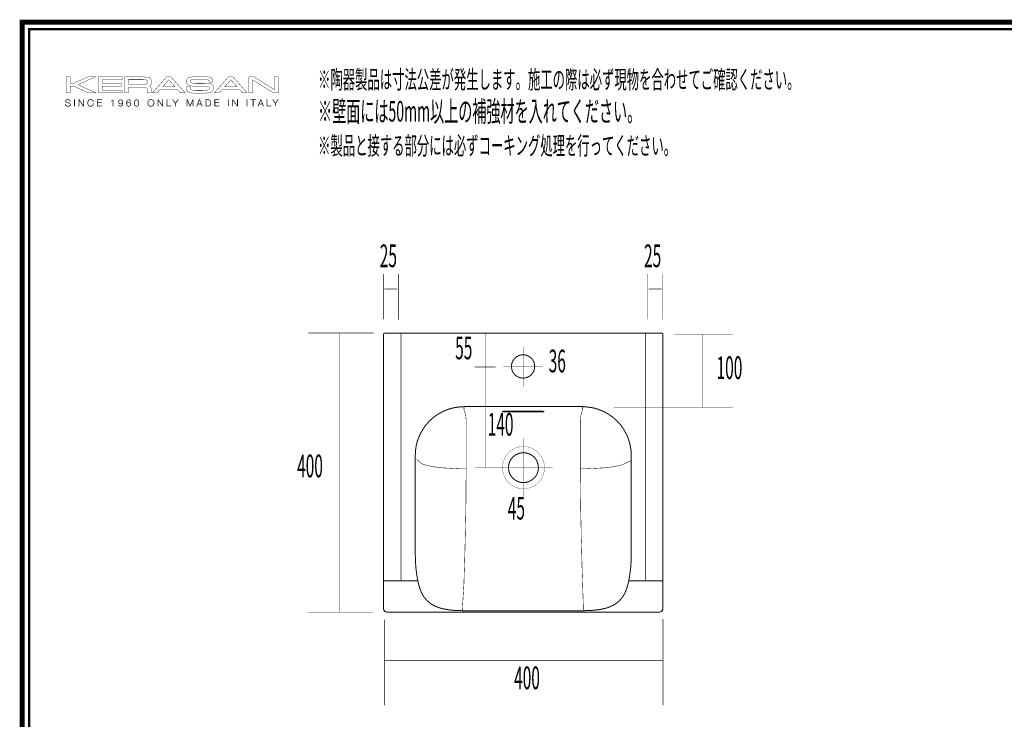
# Model space of a CAD drawing. Extents: x -31 to 553, y 33 to 231.
# Drawn here: x -31 to 111, y 130 to 231 of the extents above; entities that cross this region are included whole.
import ezdxf

# ---------------------------------------------------------------- set-up
doc = ezdxf.new("R2010")
doc.units = 0
doc.linetypes.add('AIGENLINE001', pattern=[0.5644, 0.2822, -0.2822])
doc.linetypes.add('AIGENLINE004', pattern=[0.4622, 0.2311, -0.2311])
doc.layers.add('LAYER_8', color=7, linetype='CONTINUOUS')
doc.styles.get("Standard").update_dxf_attribs({"font": 'TXT', "bigfont": 'BIGFONT'})

# ---------------------------------------------------------------- blocks, each defined once
blk = doc.blocks.new('AIGNBL08010002')
at = {"layer": 'LAYER_8', "const_width": 0.7056}
blk.add_lwpolyline([(251.6749, 230.337), (251.6749, 33.3285), (-30.3177, 33.3285), (-30.3177, 230.337)], close=True, dxfattribs=at)
blk = doc.blocks.new('AIGNBL08050007')
at = {"layer": 'LAYER_8', "const_width": 0.05}
blk.add_lwpolyline([(-23.4559, 218.9422, 0.11849526), (-23.4825, 219.0505, 0.11101388), (-23.5469, 219.1279, 0.09036537), (-23.6437, 219.1746), (-23.7663, 219.1901), (-23.8538, 219.1806), (-23.9403, 219.1475, 0.11511631), (-24.0061, 219.0838, 0.13463669), (-24.032, 218.9842, 0.17813788), (-24.0034, 218.8893, 0.1106238), (-23.9289, 218.8304), (-23.8232, 218.7944), (-23.7026, 218.7687), (-23.5813, 218.7396), (-23.4756, 218.6935, -0.11628106), (-23.4005, 218.6184, -0.1296045), (-23.3719, 218.5004, -0.15118094), (-23.4046, 218.3731, -0.10889113), (-23.4866, 218.289, -0.08483994), (-23.5961, 218.2423), (-23.7122, 218.228), (-23.8721, 218.2463, -0.10430501), (-24.002, 218.3061, -0.12120657), (-24.0895, 218.4123, -0.11083659), (-24.1201, 218.5708), (-24.0605, 218.5708, 0.13567891), (-24.0382, 218.4361, 0.12708967), (-23.9627, 218.346, 0.09527171), (-23.849, 218.2952), (-23.7122, 218.2795), (-23.6192, 218.2904), (-23.5286, 218.3271, 0.10609844), (-23.4594, 218.3948, 0.13849637), (-23.4318, 218.5004, 0.17389049), (-23.4601, 218.6001, 0.11272862), (-23.5352, 218.6623), (-23.6409, 218.7003), (-23.7622, 218.7267), (-23.8828, 218.7551), (-23.9885, 218.7992, -0.11570773), (-24.063, 218.8711, -0.13496397), (-24.0916, 218.9842, -0.14387729), (-24.0623, 219.1027, -0.11762649), (-23.9865, 219.1827, -0.08257465), (-23.8814, 219.2274), (-23.7663, 219.2416), (-23.6247, 219.2247, -0.10038412), (-23.5097, 219.1718, -0.11608906), (-23.4304, 219.079, -0.10127329), (-23.3963, 218.9422)], format="xyb", close=True, dxfattribs=at)
blk = doc.blocks.new('AIGNBL08050008')
at = {"layer": 'LAYER_8', "const_width": 0.05}
blk.add_lwpolyline([(-22.8382, 219.2187), (-22.7786, 219.2187), (-22.7786, 218.2511), (-22.8382, 218.2511)], close=True, dxfattribs=at)
blk = doc.blocks.new('AIGNBL08050009')
at = {"layer": 'LAYER_8', "const_width": 0.05}
blk.add_lwpolyline([(-22.2123, 219.2187), (-22.1378, 219.2187), (-21.5267, 218.331), (-21.5239, 218.331), (-21.5239, 219.2187), (-21.4643, 219.2187), (-21.4643, 218.2511), (-21.5349, 218.2511), (-22.1499, 219.1455), (-22.1527, 219.1455), (-22.1527, 218.2511), (-22.2123, 218.2511)], close=True, dxfattribs=at)
blk = doc.blocks.new('AIGNBL0805000A')
at = {"layer": 'LAYER_8', "const_width": 0.05}
blk.add_lwpolyline([(-20.1442, 218.93, 0.10192974), (-20.1834, 219.039), (-20.2582, 219.121), (-20.3578, 219.1725), (-20.4735, 219.1901, 0.1196739), (-20.643, 219.1535, 0.10568567), (-20.7691, 219.0554, 0.09087462), (-20.8477, 218.911, 0.07674956), (-20.8745, 218.7348, 0.08092564), (-20.8477, 218.5588, 0.09657945), (-20.7691, 218.4144, 0.10469148), (-20.643, 218.3162, 0.11230013), (-20.4735, 218.2795, 0.11243303), (-20.3416, 218.3086, 0.09359069), (-20.2337, 218.386, 0.08764366), (-20.16, 218.4971, 0.09022015), (-20.128, 218.6278), (-20.0684, 218.6278, -0.09009386), (-20.1111, 218.468, -0.08907066), (-20.1993, 218.3412, -0.09661207), (-20.3233, 218.2578, -0.09937445), (-20.4735, 218.228, -0.11062769), (-20.6682, 218.2673, -0.10926277), (-20.8129, 218.3751, -0.09570339), (-20.9031, 218.5364, -0.07929705), (-20.9341, 218.7348, -0.0827614), (-20.9031, 218.9334, -0.09890754), (-20.8129, 219.0946, -0.10740242), (-20.6682, 219.2023, -0.10524542), (-20.4735, 219.2416, -0.09544591), (-20.3257, 219.2193), (-20.221, 219.1637), (-20.1511, 219.0912), (-20.1097, 219.0173), (-20.0901, 218.9577), (-20.0846, 218.93)], format="xyb", close=True, dxfattribs=at)
blk = doc.blocks.new('AIGNBL0805000B')
at = {"layer": 'LAYER_8', "const_width": 0.05}
blk.add_lwpolyline([(-18.8912, 218.3026), (-18.8912, 218.2511), (-19.5482, 218.2511), (-19.5482, 219.2187), (-18.8977, 219.2187), (-18.8977, 219.1672), (-19.4886, 219.1672), (-19.4886, 218.7796), (-18.9332, 218.7796), (-18.9332, 218.7281), (-19.4886, 218.7281), (-19.4886, 218.3026)], close=True, dxfattribs=at)
blk = doc.blocks.new('AIGNBL0805000C')
at = {"layer": 'LAYER_8', "const_width": 0.05}
blk.add_lwpolyline([(-17.2582, 218.2511), (-17.3099, 218.2511), (-17.3099, 219.0859, -0.09792057), (-17.4249, 219.0032, -0.08350683), (-17.5603, 218.9665), (-17.5603, 219.0113, 0.11262151), (-17.4125, 219.0688, 0.11041686), (-17.3044, 219.1861), (-17.2582, 219.1861)], format="xyb", close=True, dxfattribs=at)
blk = doc.blocks.new('AIGNBL0805000D')
at = {"layer": 'LAYER_8', "const_width": 0.05}
for points in [[(-16.4317, 218.4814), (-16.4042, 218.3994), (-16.3539, 218.3359), (-16.2836, 218.2945), (-16.1975, 218.2795, 0.12618691), (-16.0869, 218.3033), (-16.0076, 218.3657), (-15.9549, 218.4544), (-15.9236, 218.5574), (-15.9088, 218.6618), (-15.9046, 218.7551), (-15.9074, 218.7579), (-15.946, 218.6847), (-16.0035, 218.6244), (-16.0814, 218.583), (-16.1799, 218.5682, -0.100523), (-16.3084, 218.5918, -0.10541582), (-16.408, 218.6583, -0.09851375), (-16.4724, 218.7593, -0.09077813), (-16.4955, 218.8879, -0.10185039), (-16.4717, 219.0147, -0.10158847), (-16.4059, 219.1143, -0.0993326), (-16.3063, 219.1794, -0.09105425), (-16.1799, 219.2023), (-16.1058, 219.1956), (-16.0314, 219.1718), (-15.9628, 219.1237), (-15.906, 219.0445), (-15.8674, 218.9272), (-15.8533, 218.7646), (-15.8585, 218.6461), (-15.8784, 218.5255), (-15.917, 218.4137), (-15.9797, 218.3209, -0.09740678), (-16.0721, 218.2578, -0.0937489), (-16.1975, 218.2349, -0.17851587), (-16.3925, 218.2985, -0.19795579), (-16.4834, 218.4814)], [(-16.0734, 218.6345), (-15.9901, 218.6935, 0.09344844), (-15.9353, 218.781, 0.09086719), (-15.9157, 218.8879, 0.10208934), (-15.936, 218.993), (-15.9914, 219.079), (-16.0748, 219.1367, 0.0992374), (-16.1799, 219.1577, 0.10916064), (-16.2846, 219.136), (-16.368, 219.0778), (-16.4238, 218.9923, 0.09618355), (-16.4441, 218.8879, 0.09532109), (-16.4238, 218.7823), (-16.368, 218.6948), (-16.2846, 218.6352, 0.10620222), (-16.1799, 218.6128, 0.11011698)]]:
    blk.add_lwpolyline(points, format="xyb", close=True, dxfattribs=at)
blk = doc.blocks.new('AIGNBL0805000E')
at = {"layer": 'LAYER_8', "const_width": 0.05}
for points in [[(-14.7729, 218.9558), (-14.8015, 219.0376), (-14.8522, 219.1014), (-14.9221, 219.1427), (-15.0075, 219.1577, 0.18661162), (-15.1619, 219.1076, 0.11756105), (-15.2507, 218.9835, 0.0669096), (-15.2907, 218.8249), (-15.3, 218.6712), (-15.2973, 218.6685), (-15.2542, 218.7505), (-15.1891, 218.8142), (-15.1092, 218.8549), (-15.0182, 218.869, -0.10338504), (-14.8914, 218.8447, -0.10190143), (-14.7926, 218.7775, -0.09773863), (-14.7285, 218.6766, -0.09130759), (-14.7054, 218.5493, -0.10206839), (-14.7292, 218.4239, -0.10091758), (-14.7939, 218.3243, -0.09736778), (-14.8928, 218.2585, -0.09419973), (-15.0182, 218.2349, -0.13913195), (-15.1801, 218.2714, -0.12679571), (-15.2824, 218.3682, -0.08666411), (-15.3362, 218.5079), (-15.3517, 218.6724), (-15.3462, 218.7911), (-15.3265, 218.9117), (-15.288, 219.0235), (-15.2249, 219.1163, -0.09519729), (-15.1329, 219.1794, -0.0937489), (-15.0075, 219.2023, -0.17784504), (-14.8122, 219.1387, -0.19799821), (-14.7216, 218.9558)], [(-14.9138, 218.3012), (-14.8311, 218.3595), (-14.7764, 218.4449, 0.09344236), (-14.7567, 218.5493), (-14.7764, 218.6535), (-14.8304, 218.7417), (-14.9131, 218.802, 0.10574483), (-15.0182, 218.8244, 0.10886328), (-15.1247, 218.8027), (-15.208, 218.7436, 0.0937084), (-15.2628, 218.6562, 0.09086719), (-15.2824, 218.5493, 0.10639049), (-15.2614, 218.4414), (-15.2053, 218.3562, 0.09602485), (-15.1219, 218.2999, 0.09747358), (-15.0182, 218.2795, 0.11057585)]]:
    blk.add_lwpolyline(points, format="xyb", close=True, dxfattribs=at)
blk = doc.blocks.new('AIGNBL0805000F')
at = {"layer": 'LAYER_8', "const_width": 0.05}
for points in [[(-14.0494, 218.2788, -0.11964733), (-14.1531, 218.3927, -0.08151842), (-14.2069, 218.5486), (-14.2217, 218.7186), (-14.2069, 218.8886, -0.08715221), (-14.1531, 219.0445, -0.11948357), (-14.0494, 219.1584, -0.14611558), (-13.883, 219.2023, -0.15672993), (-13.7163, 219.1584, -0.11772455), (-13.6126, 219.0445, -0.08273614), (-13.5592, 218.8886), (-13.544, 218.7186), (-13.5592, 218.5486, -0.08756765), (-13.6126, 218.3927, -0.11851381), (-13.7163, 218.2788, -0.14569956), (-13.883, 218.2349, -0.156135)], [(-13.7394, 218.3216, 0.11688973), (-13.6519, 218.4287, 0.07101932), (-13.6078, 218.5708), (-13.5957, 218.7186), (-13.6078, 218.8662, 0.079513), (-13.6519, 219.0085, 0.11969377), (-13.7394, 219.1157, 0.15991186), (-13.883, 219.1577, 0.1714106), (-14.0264, 219.1157, 0.11861191), (-14.1139, 219.0085, 0.0710709), (-14.158, 218.8662), (-14.17, 218.7186), (-14.158, 218.5708, 0.07840151), (-14.1139, 218.4287, 0.12067899), (-14.0264, 218.3216, 0.16048225), (-13.883, 218.2795, 0.17312468)]]:
    blk.add_lwpolyline(points, format="xyb", close=True, dxfattribs=at)
blk = doc.blocks.new('AIGNBL08050010')
at = {"layer": 'LAYER_8', "const_width": 0.05}
for points in [[(-11.4074, 218.5364, -0.09966118), (-11.4973, 218.3751, -0.10656182), (-11.6417, 218.2673, -0.10583929), (-11.8356, 218.228, -0.11137779), (-12.0299, 218.2673, -0.11016764), (-12.175, 218.3751, -0.09410443), (-12.2652, 218.5364, -0.07929705), (-12.2962, 218.7348, -0.0827614), (-12.2652, 218.9334, -0.09853238), (-12.175, 219.0946, -0.10845739), (-12.0299, 219.2023, -0.10564223), (-11.8356, 219.2416, -0.11141925), (-11.6417, 219.2023, -0.10820404), (-11.4973, 219.0946, -0.09559997), (-11.4074, 218.9334, -0.07964714), (-11.376, 218.7348, -0.08249004)], [(-12.2094, 218.5588, 0.09905061), (-12.1309, 218.4144, 0.10618841), (-12.0048, 218.3162, 0.1123079), (-11.8356, 218.2795, 0.11963395), (-11.6668, 218.3162, 0.10509264), (-11.5414, 218.4144, 0.09185173), (-11.4629, 218.5588, 0.07771414), (-11.4356, 218.7348, 0.07992867), (-11.4629, 218.911, 0.09590231), (-11.5414, 219.0554, 0.10295002), (-11.6668, 219.1535, 0.11311595), (-11.8356, 219.1901, 0.1195244), (-12.0048, 219.1535, 0.10766248), (-12.1309, 219.0554, 0.0938841), (-12.2094, 218.911, 0.07811717), (-12.2366, 218.7348, 0.08296244)]]:
    blk.add_lwpolyline(points, format="xyb", close=True, dxfattribs=at)
blk = doc.blocks.new('AIGNBL08050011')
at = {"layer": 'LAYER_8', "const_width": 0.05}
blk.add_lwpolyline([(-10.8531, 219.2187), (-10.7787, 219.2187), (-10.1675, 218.331), (-10.1648, 218.331), (-10.1648, 219.2187), (-10.1052, 219.2187), (-10.1052, 218.2511), (-10.1758, 218.2511), (-10.7907, 219.1455), (-10.7935, 219.1455), (-10.7935, 218.2511), (-10.8531, 218.2511)], close=True, dxfattribs=at)
blk = doc.blocks.new('AIGNBL08050012')
at = {"layer": 'LAYER_8', "const_width": 0.05}
blk.add_lwpolyline([(-9.5384, 219.2187), (-9.4788, 219.2187), (-9.4788, 218.3026), (-8.93, 218.3026), (-8.93, 218.2511), (-9.5384, 218.2511)], close=True, dxfattribs=at)
blk = doc.blocks.new('AIGNBL08050013')
at = {"layer": 'LAYER_8', "const_width": 0.05}
blk.add_lwpolyline([(-7.9613, 219.2187), (-7.8951, 219.2187), (-8.2841, 218.6562), (-8.2841, 218.2511), (-8.3437, 218.2511), (-8.3437, 218.6562), (-8.7299, 219.2187), (-8.662, 219.2187), (-8.3123, 218.7064)], close=True, dxfattribs=at)
blk = doc.blocks.new('AIGNBL08050014')
at = {"layer": 'LAYER_8', "const_width": 0.05}
blk.add_lwpolyline([(-6.67, 219.2187), (-6.5846, 219.2187), (-6.2067, 218.3174), (-6.2039, 218.3174), (-5.8301, 219.2187), (-5.7447, 219.2187), (-5.7447, 218.2511), (-5.8043, 218.2511), (-5.8043, 219.1455), (-5.8071, 219.1455), (-6.1757, 218.2511), (-6.2353, 218.2511), (-6.6077, 219.1455), (-6.6104, 219.1455), (-6.6104, 218.2511), (-6.67, 218.2511)], close=True, dxfattribs=at)
blk = doc.blocks.new('AIGNBL08050015')
at = {"layer": 'LAYER_8', "const_width": 0.05}
for points in [[(-4.8259, 219.2187), (-4.4435, 218.2511), (-4.5072, 218.2511), (-4.6292, 218.5613), (-5.0925, 218.5613), (-5.2159, 218.2511), (-5.2796, 218.2511), (-4.8907, 219.2187)], [(-4.6481, 218.6128), (-4.8555, 219.1603), (-4.8583, 219.1603), (-5.0736, 218.6128)]]:
    blk.add_lwpolyline(points, close=True, dxfattribs=at)
blk = doc.blocks.new('AIGNBL08050016')
at = {"layer": 'LAYER_8', "const_width": 0.05}
for points in [[(-3.9791, 219.2187), (-3.6621, 219.2187, -0.11662391), (-3.4458, 219.178, -0.12336382), (-3.3083, 219.0695, -0.10140449), (-3.236, 218.9151, -0.05859222), (-3.215, 218.7362, -0.07699312), (-3.2415, 218.5445, -0.10801155), (-3.3235, 218.3906, -0.11091394), (-3.4637, 218.2883, -0.09982771), (-3.6649, 218.2511), (-3.9791, 218.2511)], [(-3.9195, 218.3026), (-3.6594, 218.3026, 0.07380799), (-3.5233, 218.3236, 0.10907798), (-3.3993, 218.3941, 0.10910745), (-3.309, 218.5269, 0.09266093), (-3.2746, 218.7362), (-3.2942, 218.9057), (-3.3455, 219.0242), (-3.4189, 219.1), (-3.5044, 219.1427), (-3.5922, 219.1623), (-3.6714, 219.1672), (-3.9195, 219.1672)]]:
    blk.add_lwpolyline(points, format="xyb", close=True, dxfattribs=at)
blk = doc.blocks.new('AIGNBL08050017')
at = {"layer": 'LAYER_8', "const_width": 0.05}
blk.add_lwpolyline([(-2.0226, 218.3026), (-2.0226, 218.2511), (-2.6796, 218.2511), (-2.6796, 219.2187), (-2.0292, 219.2187), (-2.0292, 219.1672), (-2.62, 219.1672), (-2.62, 218.7796), (-2.0646, 218.7796), (-2.0646, 218.7281), (-2.62, 218.7281), (-2.62, 218.3026)], close=True, dxfattribs=at)
blk = doc.blocks.new('AIGNBL08050018')
at = {"layer": 'LAYER_8', "const_width": 0.05}
blk.add_lwpolyline([(-0.7528, 219.2187), (-0.6932, 219.2187), (-0.6932, 218.2511), (-0.7528, 218.2511)], close=True, dxfattribs=at)
blk = doc.blocks.new('AIGNBL08050019')
at = {"layer": 'LAYER_8', "const_width": 0.05}
blk.add_lwpolyline([(-0.1268, 219.2187), (-0.0524, 219.2187), (0.5588, 218.331), (0.5616, 218.331), (0.5616, 219.2187), (0.6212, 219.2187), (0.6212, 218.2511), (0.5505, 218.2511), (-0.0644, 219.1455), (-0.0672, 219.1455), (-0.0672, 218.2511), (-0.1268, 218.2511)], close=True, dxfattribs=at)
blk = doc.blocks.new('AIGNBL0805001A')
at = {"layer": 'LAYER_8', "const_width": 0.05}
blk.add_lwpolyline([(1.9599, 219.2187), (2.0195, 219.2187), (2.0195, 218.2511), (1.9599, 218.2511)], close=True, dxfattribs=at)
blk = doc.blocks.new('AIGNBL0805001B')
at = {"layer": 'LAYER_8', "const_width": 0.05}
blk.add_lwpolyline([(2.4818, 219.1672), (2.4818, 219.2187), (3.2229, 219.2187), (3.2229, 219.1672), (2.8815, 219.1672), (2.8815, 218.2511), (2.8219, 218.2511), (2.8219, 219.1672)], close=True, dxfattribs=at)
blk = doc.blocks.new('AIGNBL0805001C')
at = {"layer": 'LAYER_8', "const_width": 0.05}
for points in [[(3.9694, 219.2187), (4.3518, 218.2511), (4.2881, 218.2511), (4.1662, 218.5613), (3.7028, 218.5613), (3.5795, 218.2511), (3.5157, 218.2511), (3.9047, 219.2187)], [(4.1472, 218.6128), (3.9398, 219.1603), (3.9371, 219.1603), (3.7217, 218.6128)]]:
    blk.add_lwpolyline(points, close=True, dxfattribs=at)
blk = doc.blocks.new('AIGNBL0805001D')
at = {"layer": 'LAYER_8', "const_width": 0.05}
blk.add_lwpolyline([(4.8166, 219.2187), (4.8762, 219.2187), (4.8762, 218.3026), (5.425, 218.3026), (5.425, 218.2511), (4.8166, 218.2511)], close=True, dxfattribs=at)
blk = doc.blocks.new('AIGNBL0805001E')
at = {"layer": 'LAYER_8', "const_width": 0.05}
blk.add_lwpolyline([(6.3938, 219.2187), (6.4599, 219.2187), (6.0709, 218.6562), (6.0709, 218.2511), (6.0113, 218.2511), (6.0113, 218.6562), (5.6252, 219.2187), (5.693, 219.2187), (6.0427, 218.7064)], close=True, dxfattribs=at)
blk = doc.blocks.new('AIGNBL08040006')
at = {"layer": 'LAYER_8'}
for name in ['AIGNBL08050007', 'AIGNBL08050008', 'AIGNBL08050009', 'AIGNBL0805000A', 'AIGNBL0805000B', 'AIGNBL0805000C', 'AIGNBL0805000D', 'AIGNBL0805000E', 'AIGNBL0805000F', 'AIGNBL08050010', 'AIGNBL08050011', 'AIGNBL08050012', 'AIGNBL08050013', 'AIGNBL08050014', 'AIGNBL08050015', 'AIGNBL08050016', 'AIGNBL08050017', 'AIGNBL08050018', 'AIGNBL08050019', 'AIGNBL0805001A', 'AIGNBL0805001B', 'AIGNBL0805001C', 'AIGNBL0805001D', 'AIGNBL0805001E']:
    blk.add_blockref(name, (0, 0), dxfattribs=at)
blk = doc.blocks.new('AIGNBL08030005')
at = {"layer": 'LAYER_8'}
blk.add_blockref('AIGNBL08040006', (0, 0), dxfattribs=at)
blk = doc.blocks.new('AIGNBL08020004')
at = {"layer": 'LAYER_8'}
blk.add_blockref('AIGNBL08030005', (0, 0), dxfattribs=at)
blk = doc.blocks.new('AIGNBL08030020')
at = {"layer": 'LAYER_8', "const_width": 0.05}
blk.add_lwpolyline([(-19.6694, 220.1628), (-20.7801, 220.1628), (-22.9447, 221.1601), (-23.4098, 221.1601), (-23.4098, 220.1628), (-23.9841, 220.1628), (-23.9841, 222.4634), (-23.4098, 222.4634), (-23.4098, 221.5546), (-22.9447, 221.5546), (-20.9021, 222.4634), (-19.822, 222.4634), (-22.3094, 221.3555)], close=True, dxfattribs=at)
blk = doc.blocks.new('AIGNBL08030021')
at = {"layer": 'LAYER_8', "const_width": 0.05}
for points in [[(-11.7977, 220.1683), (-12.3724, 220.1683), (-12.3724, 220.7257, 0.28421919), (-12.4716, 220.94, 0.07882887), (-12.6972, 220.99, 0.02422046), (-13.0962, 221.0068), (-15.0347, 221.0068), (-15.0347, 220.1683), (-15.609, 220.1683), (-15.609, 222.4689), (-13.152, 222.4689, -0.0415306), (-12.3274, 222.4209, -0.06189569), (-12.0692, 222.3539, -0.31323399), (-11.7622, 221.8795), (-11.7622, 221.6221, -0.23935032), (-11.9238, 221.2659, -0.05604074), (-12.0647, 221.1943), (-11.9679, 221.1353, -0.24446271), (-11.7977, 220.7788)], [(-15.0347, 221.4158), (-13.0176, 221.4158, 0.09498331), (-12.4595, 221.4785, 0.20361452), (-12.3763, 221.5738, 0.08006313), (-12.3589, 221.6938), (-12.3589, 221.7958, 0.29053936), (-12.4595, 222.0107, 0.07724857), (-12.7015, 222.0618, 0.02087971), (-13.0176, 222.0741), (-15.0347, 222.0741)]]:
    blk.add_lwpolyline(points, format="xyb", close=True, dxfattribs=at)
blk = doc.blocks.new('AIGNBL08030022')
at = {"layer": 'LAYER_8', "const_width": 0.05}
for points in [[(-6.9002, 220.1683), (-7.5496, 220.1683), (-7.9792, 220.6389), (-10.5234, 220.6389), (-10.9427, 220.1683), (-11.6255, 220.1683), (-9.5736, 222.4689), (-8.9569, 222.4689)], [(-10.1792, 221.0268), (-8.3258, 221.0268), (-9.2597, 222.0545)]]:
    blk.add_lwpolyline(points, close=True, dxfattribs=at)
blk = doc.blocks.new('AIGNBL08030023')
at = {"layer": 'LAYER_8', "const_width": 0.05}
for points in [[(1.9951, 220.1683), (1.3453, 220.1683), (0.9147, 220.6389), (-1.6285, 220.6389), (-2.0478, 220.1683), (-2.7313, 220.1683), (-0.678, 222.4689), (-0.0627, 222.4689)], [(-1.2847, 221.0268), (0.5684, 221.0268), (-0.3655, 222.0545)]]:
    blk.add_lwpolyline(points, close=True, dxfattribs=at)
blk = doc.blocks.new('AIGNBL08040025')
at = {"layer": 'LAYER_8', "const_width": 0.05}
blk.add_lwpolyline([(-4.294, 220.1407), (-5.4229, 220.1407, -0.04577708), (-6.1041, 220.1888, -0.06385458), (-6.4124, 220.2785, -0.20848726), (-6.7174, 220.6031, -0.07728802), (-6.7445, 220.785), (-6.7383, 220.9269), (-6.7338, 220.9648), (-6.7179, 221.0268), (-6.1636, 221.0268), (-6.1764, 220.9345), (-6.1808, 220.8973), (-6.185, 220.8194, 0.34530809), (-6.0313, 220.6148, 0.06156285), (-5.7082, 220.5559, 0.01941642), (-5.291, 220.5411), (-4.4211, 220.5411, 0.07542459), (-3.5681, 220.621, 0.33176557), (-3.4113, 220.8756, 0.2873239), (-3.5119, 221.0819, 0.08149624), (-3.7399, 221.1342, 0.02351982), (-4.0638, 221.1481), (-5.4698, 221.1481, -0.04796288), (-6.1426, 221.1973, -0.06892962), (-6.4403, 221.2893, -0.29907388), (-6.7541, 221.8178, -0.20694768), (-6.5838, 222.2372, -0.08602521), (-6.3979, 222.3559, -0.05994916), (-6.0441, 222.4481, -0.03911441), (-5.2417, 222.4958), (-4.4862, 222.4958, -0.03509215), (-3.6087, 222.4648, -0.09231412), (-3.1919, 222.3511, -0.14704858), (-2.9886, 222.1513, -0.12132725), (-2.9245, 221.8554), (-2.9245, 221.7124), (-3.4854, 221.7124), (-3.4854, 221.8268, 0.30059917), (-3.596, 222.0383, 0.07117231), (-3.8558, 222.0903, 0.02072108), (-4.2289, 222.1044), (-5.3644, 222.1044, 0.08329204), (-6.032, 222.0345, 0.33189133), (-6.1622, 221.8288, 0.32030353), (-6.0344, 221.6187, 0.06878458), (-5.7644, 221.5642, 0.02227241), (-5.3375, 221.5474), (-4.142, 221.5474), (-3.5443, 221.5277, -0.07467941), (-3.207, 221.4561, -0.16188713), (-2.9225, 221.2425, -0.14345323), (-2.8384, 220.8604, -0.19651922), (-3.0054, 220.4116, -0.08527936), (-3.1826, 220.2896, -0.06337808), (-3.5172, 220.1929, -0.04449089)], format="xyb", close=True, dxfattribs=at)
blk = doc.blocks.new('AIGNBL08030024')
at = {"layer": 'LAYER_8'}
blk.add_blockref('AIGNBL08040025', (0, 0), dxfattribs=at)
blk = doc.blocks.new('AIGNBL08030026')
at = {"layer": 'LAYER_8', "const_width": 0.05}
blk.add_lwpolyline([(6.4606, 220.1683), (5.7516, 220.1683), (2.7985, 222.0259), (2.7985, 220.1683), (2.2235, 220.1683), (2.2235, 222.4689), (2.9793, 222.4689), (5.8866, 220.6396), (5.8866, 222.4689), (6.4606, 222.4689)], close=True, dxfattribs=at)
blk = doc.blocks.new('AIGNBL0802001F')
at = {"layer": 'LAYER_8', "const_width": 0.05}
blk.add_lwpolyline([(-15.9684, 222.4689), (-17.6613, 222.4689), (-19.4021, 222.4689), (-19.4021, 220.1683), (-17.6558, 220.1683), (-17.5414, 220.1683), (-15.9684, 220.1683), (-15.9684, 220.5679), (-17.5307, 220.5679), (-18.8423, 220.5679), (-18.8423, 221.1598), (-17.4442, 221.1598), (-17.3371, 221.1598), (-16.0862, 221.1598), (-16.0862, 221.5594), (-17.345, 221.5594), (-17.4522, 221.5594), (-18.8423, 221.5594), (-18.8423, 222.0686), (-17.4229, 222.0686), (-15.9684, 222.0686)], close=True, dxfattribs=at)
at = {"layer": 'LAYER_8'}
for name in ['AIGNBL08030020', 'AIGNBL08030021', 'AIGNBL08030022', 'AIGNBL08030024', 'AIGNBL08030023', 'AIGNBL08030026']:
    blk.add_blockref(name, (0, 0), dxfattribs=at)
blk = doc.blocks.new('AIGNBL08010003')
at = {"layer": 'LAYER_8'}
for name in ['AIGNBL0802001F', 'AIGNBL08020004']:
    blk.add_blockref(name, (0, 0), dxfattribs=at)
blk = doc.blocks.new('AIGNBL0801004B')
at = {"layer": 'LAYER_8', "const_width": 0.0706}
for points in [[(21.6746, 132.2124), (21.6746, 144.5007)], [(61.6746, 132.2124), (61.6746, 144.6065)], [(61.6746, 138.6213), (21.6746, 138.6213)]]:
    blk.add_lwpolyline(points, dxfattribs=at)
blk = doc.blocks.new('AIGNBL08010053')
at = {"layer": 'LAYER_8', "linetype": 'AIGENLINE004', "const_width": 0.0317, "flags": 128}
for points in [[(41.6057, 183.636), (41.6057, 177.9895)], [(38.7823, 180.8131), (44.4295, 180.8131)]]:
    blk.add_lwpolyline(points, dxfattribs=at)
blk = doc.blocks.new('AIGNBL08010054')
at = {"layer": 'LAYER_8', "linetype": 'AIGENLINE001', "const_width": 0.0388, "flags": 128}
for points in [[(41.6564, 170.5732), (41.6564, 162.1551)], [(37.4478, 166.365), (45.8651, 166.365)]]:
    blk.add_lwpolyline(points, dxfattribs=at)
blk = doc.blocks.new('AIGNBL08010055')
at = {"layer": 'LAYER_8', "const_width": 0.0706}
for points in [[(33.4316, 173.1712), (33.4316, 166.1814)], [(49.8175, 173.1712), (49.8175, 166.1814)]]:
    blk.add_lwpolyline(points, dxfattribs=at)
blk = doc.blocks.new('AIGNBL08010056')
at = {"layer": 'LAYER_8', "const_width": 0.1411}
for points in [[(38.6247, 174.4038), (38.6247, 174.4245), (38.7253, 174.4245), (38.8062, 174.4438), (38.8667, 174.4438)], [(38.8667, 174.3832), (38.6447, 174.3832), (38.6247, 174.4038)], [(38.8667, 174.4438), (44.3823, 174.4438)], [(44.3823, 174.3832), (38.8667, 174.3832)], [(44.625, 174.4038), (44.6038, 174.4245), (44.5025, 174.4245), (44.4226, 174.4438), (44.3823, 174.4438)], [(44.3823, 174.3832), (44.5842, 174.3832), (44.625, 174.4038)]]:
    blk.add_lwpolyline(points, dxfattribs=at)
blk = doc.blocks.new('AIGNBL08010057')
at = {"layer": 'LAYER_8', "const_width": 0.0706}
for points in [[(33.1091, 174.6057), (33.1897, 174.3838), (33.291, 174.1213), (33.331, 173.9391), (33.3716, 173.7369), (33.3916, 173.495), (33.4319, 173.1715)], [(50.1401, 174.6057), (50.0388, 174.3838), (49.9782, 174.2019), (49.9174, 173.9391), (49.8772, 173.7369), (49.8373, 173.495), (49.8168, 173.1715)]]:
    blk.add_lwpolyline(points, dxfattribs=at)
blk = doc.blocks.new('AIGNBL08010058')
at = {"layer": 'LAYER_8', "const_width": 0.1411}
for points in [[(21.5734, 146.0996), (21.5734, 150.0997)], [(32.987, 145.7968), (32.4214, 145.8168), (31.8763, 145.8371), (31.3709, 145.8771), (30.8856, 145.9377), (30.4011, 146.0183), (29.937, 146.1199), (29.4931, 146.2405), (29.0689, 146.4028), (28.6649, 146.6043), (28.281, 146.8469), (27.8352, 147.2317), (27.4309, 147.6754), (27.1089, 148.2008), (26.8454, 148.7864), (26.6442, 149.4124), (26.4823, 150.0997)], [(50.261, 145.7968), (50.8057, 145.8168), (51.3724, 145.8371), (51.8571, 145.8771), (52.3624, 145.9377), (52.8472, 146.0183), (53.3116, 146.1199), (53.7561, 146.2405), (54.1603, 146.4028), (54.5846, 146.6043), (54.968, 146.8469), (55.413, 147.2317), (55.8171, 147.6754), (56.139, 148.2008), (56.4026, 148.7864), (56.605, 149.4124), (56.7667, 150.0997)], [(61.6746, 146.0996), (61.6746, 150.0997)], [(50.261, 145.7968), (32.987, 145.7968)]]:
    blk.add_lwpolyline(points, dxfattribs=at)
blk = doc.blocks.new('AIGNBL08010059')
at = {"layer": 'LAYER_8', "const_width": 0.0706}
for points in [[(33.1086, 174.6057), (33.1086, 175.1111)], [(50.1397, 174.6057), (50.1397, 175.1111)]]:
    blk.add_lwpolyline(points, dxfattribs=at)
blk = doc.blocks.new('AIGNBL0801005A')
at = {"layer": 'LAYER_8', "const_width": 0.1411}
for points in [[(22.0788, 150.1001), (21.5739, 150.1001), (21.5739, 185.5149), (21.6342, 185.6162), (21.7151, 185.6569), (21.7747, 185.6772), (22.0788, 185.6772)], [(22.0788, 185.6772), (61.1703, 185.6772)], [(61.6748, 185.475), (61.6555, 185.5149), (61.615, 185.6162), (61.5332, 185.6569), (61.4739, 185.6772), (61.1703, 185.6772)], [(61.6748, 150.1001), (61.6748, 185.475)], [(26.119, 168.0804), (26.1596, 168.8886), (26.2806, 169.6565), (26.5033, 170.4041), (26.8063, 171.131), (27.1897, 171.8179), (27.6345, 172.4646), (28.1593, 173.0506), (28.7455, 173.5756), (29.3708, 174.0204), (30.0579, 174.4038), (30.7852, 174.7066), (31.5536, 174.9289), (32.3214, 175.0505), (33.1096, 175.1111)], [(33.1096, 175.1111), (50.1396, 175.1111)], [(61.1703, 150.1001), (56.7655, 150.1001), (56.9285, 151.0492), (57.0487, 152.019), (57.1104, 152.9891), (57.1293, 153.9789), (57.1293, 168.0804), (57.0899, 168.8886), (56.9488, 169.6565), (56.7454, 170.4041), (56.4436, 171.131), (56.0595, 171.8179), (55.6142, 172.4646), (55.09, 173.0506), (54.5042, 173.5756), (53.8575, 174.0204), (53.1695, 174.4038), (52.4423, 174.7066), (51.695, 174.9289), (50.9276, 175.0505), (50.1396, 175.1111)], [(26.119, 153.9789), (26.119, 168.0804)], [(26.4821, 150.1001), (26.3204, 151.0492), (26.2003, 152.019), (26.1395, 152.9891), (26.119, 153.9789)], [(22.0788, 150.1001), (26.4821, 150.1001)], [(61.1703, 150.1001), (61.6748, 150.1001)]]:
    blk.add_lwpolyline(points, dxfattribs=at)
blk = doc.blocks.new('AIGNBL0801005B')
at = {"layer": 'LAYER_8', "const_width": 0.0706}
for points in [[(26.3066, 167.515), (27.0078, 166.9483), (27.2102, 166.8484), (27.5129, 166.7471), (27.8972, 166.6262), (28.3805, 166.5452), (28.9269, 166.4436), (29.5732, 166.3836), (30.2609, 166.302), (31.0078, 166.2624), (31.7758, 166.2224), (32.6037, 166.1821), (33.4312, 166.1821), (33.4312, 165.3536), (33.4112, 164.545), (33.4112, 162.9492), (33.3714, 159.7573), (33.3313, 158.0196), (33.291, 156.3222), (33.2503, 154.6462), (33.2104, 153.0094), (33.1494, 151.373), (33.1091, 149.7569), (32.8555, 145.7248)], [(57.2058, 167.3958), (56.2203, 166.9483), (56.0391, 166.8484), (55.7358, 166.7471), (55.3511, 166.6262), (54.8675, 166.5452), (54.3016, 166.4436), (53.6754, 166.3836), (52.9885, 166.302), (52.2413, 166.2624), (51.4532, 166.2224), (50.6453, 166.1821), (49.8171, 166.1821)], [(49.8171, 166.1821), (49.8171, 164.545), (49.8371, 163.7571), (49.8371, 162.9492), (49.8772, 159.7573), (49.9177, 158.0196), (49.9382, 156.3222), (49.9987, 154.6462), (50.0784, 151.373), (50.1401, 149.7569), (50.261, 145.7968)]]:
    blk.add_lwpolyline(points, dxfattribs=at)
blk = doc.blocks.new('AIGNBL0801005C')
at = {"layer": 'LAYER_8', "const_width": 0.1411}
for points in [[(38.8667, 174.4445), (38.8667, 174.3838)], [(44.382, 174.4445), (44.382, 174.3838)], [(21.5735, 146.1), (21.5735, 145.9787), (21.5944, 145.9584), (21.5944, 145.9177), (21.6137, 145.9177), (21.6137, 145.8774), (21.6338, 145.8571), (21.6338, 145.8374), (21.6536, 145.8374), (21.6536, 145.8175), (21.6738, 145.7971), (21.6738, 145.7765), (21.6943, 145.7765), (21.6943, 145.7561), (21.7146, 145.7561), (21.7146, 145.7362), (21.7358, 145.7362), (21.7358, 145.7162), (21.7551, 145.7162), (21.7751, 145.6962), (21.7952, 145.6962), (21.7952, 145.6755), (21.8154, 145.6755), (21.8359, 145.6555), (21.8762, 145.6555), (21.8762, 145.6349), (21.9167, 145.6349), (21.9366, 145.6149), (22.0581, 145.6149), (22.0781, 145.5946)], [(22.0781, 145.5946), (61.1703, 145.5946), (61.1703, 145.6149), (61.2917, 145.6149), (61.3117, 145.6349), (61.3522, 145.6349), (61.3522, 145.6555), (61.3926, 145.6555), (61.4128, 145.6755), (61.4328, 145.6755), (61.4328, 145.6962), (61.4534, 145.6962), (61.4736, 145.7162), (61.4936, 145.7162), (61.4936, 145.7362), (61.5137, 145.7362), (61.5137, 145.7561), (61.5342, 145.7561), (61.5342, 145.7765), (61.554, 145.7765), (61.554, 145.7971), (61.5745, 145.8175), (61.5745, 145.8374), (61.595, 145.8374), (61.595, 145.8571), (61.6147, 145.8774), (61.6147, 145.9177), (61.635, 145.9177), (61.635, 145.9384), (61.635, 145.9584), (61.655, 145.9787), (61.655, 146.1), (61.6751, 146.1)]]:
    blk.add_lwpolyline(points, dxfattribs=at)

msp = doc.modelspace()

# ---------------------------------------------------------------- linework, layer by layer
at = {"layer": 'LAYER_8'}
for points, const_width in [([(-29.3178, 229.3369), (-29.3178, 34.3283), (250.6748, 34.3283), (250.6748, 229.3369), (-29.3178, 229.3369)], 0.3528), ([(21.5739, 187.6721), (21.5739, 194.1637)], 0.0706), ([(23.6775, 187.6163), (23.6775, 194.1633)], 0.0706), ([(59.5114, 187.6721), (59.5114, 194.1637)], 0.0706), ([(61.615, 187.6163), (61.615, 194.1633)], 0.0706), ([(21.6759, 192.017), (23.5421, 192.017)], 0.0706), ([(59.6134, 192.017), (61.4796, 192.017)], 0.0706), ([(20.1302, 185.6975), (10.7527, 185.6975)], 0.0706), ([(15.2303, 185.6975), (15.2303, 145.5381)], 0.0706), ([(36.1606, 185.6772), (36.1606, 180.5895)], 0.0706), ([(71.6666, 185.5291), (63.2981, 185.5291)], 0.0706), ([(67.3992, 185.5291), (67.3992, 174.9829)], 0.0706), ([(43.2618, 180.8882), (43.2406, 180.646), (43.2013, 180.4028), (43.1202, 180.1816), (42.9982, 179.979), (42.8572, 179.7975), (42.6964, 179.6152), (42.4934, 179.474), (42.2913, 179.3727), (42.0689, 179.2717), (41.8272, 179.2318), (41.6054, 179.2115), (41.3622, 179.2318), (41.1198, 179.2717), (40.8974, 179.3727), (40.6954, 179.474), (40.4933, 179.6152), (40.3316, 179.7975), (40.1905, 179.979), (40.0692, 180.1816), (39.9883, 180.4028), (39.9485, 180.646), (39.9283, 180.8882), (39.9485, 181.1311), (39.9883, 181.3529), (40.0692, 181.5751), (40.1905, 181.7767), (40.3316, 181.9792), (40.4933, 182.1408), (40.6954, 182.281), (40.8974, 182.4033), (41.1198, 182.4843), (41.3622, 182.5446), (41.8272, 182.5446), (42.0689, 182.4843), (42.2913, 182.4033), (42.4934, 182.281), (42.6964, 182.1408), (42.8572, 181.9792), (42.9982, 181.7767), (43.1202, 181.5751), (43.2013, 181.3529), (43.2406, 181.1311), (43.2618, 180.8882)], 0.1411), ([(34.6608, 180.8131), (37.6608, 180.8131)], 0.0706), ([(36.1606, 166.365), (36.1606, 180.5895)], 0.0706), ([(71.6666, 174.9829), (54.6692, 174.9829)], 0.0706), ([(38.6249, 166.3557), (38.6858, 166.9407), (38.8677, 167.5074), (39.1303, 168.0318), (39.514, 168.4972), (39.9784, 168.8806), (40.484, 169.1642), (41.0497, 169.3251), (41.6553, 169.386), (42.2415, 169.3251), (42.8074, 169.1642), (43.3326, 168.8806), (43.7768, 168.4972), (44.1608, 168.0318), (44.4433, 167.5074), (44.6052, 166.9407), (44.6657, 166.3557), (44.6052, 165.7497), (44.4433, 165.1841), (44.1608, 164.659), (43.7768, 164.1943), (43.3326, 163.8305), (42.8074, 163.5476), (42.2415, 163.3657), (41.6553, 163.3048), (41.0497, 163.3657), (40.484, 163.5476), (39.9784, 163.8305), (39.514, 164.1943), (39.1303, 164.659), (38.8677, 165.1841), (38.6858, 165.7497), (38.6249, 166.3557)], 0.0353), ([(39.4939, 166.3557), (39.5344, 165.9509), (39.6553, 165.5275), (39.6956, 165.4459), (39.7564, 165.3257), (39.8372, 165.1841), (39.9583, 165.0225), (40.1205, 164.8406), (40.2411, 164.7183), (40.3622, 164.6184), (40.5036, 164.5374), (40.8879, 164.3355), (41.2717, 164.2346), (41.6557, 164.1943), (42.0195, 164.2346), (42.4029, 164.3355), (42.7872, 164.5374), (43.1707, 164.8406), (43.3326, 165.0225), (43.4539, 165.1841), (43.5341, 165.3257), (43.5949, 165.4459), (43.6354, 165.5275), (43.6755, 165.6688), (43.7164, 165.8104), (43.7568, 165.9509), (43.7768, 166.0922), (43.797, 166.2141), (43.797, 166.3557), (43.7568, 166.7595), (43.6354, 167.1626), (43.5949, 167.2649), (43.5341, 167.3658), (43.4539, 167.5264), (43.3326, 167.6893), (43.1707, 167.8716), (43.0701, 167.9505), (42.9888, 168.0318), (42.8878, 168.0931), (42.7872, 168.1734), (42.4029, 168.3556), (42.0195, 168.4559), (41.6557, 168.4972), (41.2717, 168.4559), (40.8879, 168.3556), (40.5036, 168.1734), (40.1205, 167.8716), (39.9383, 167.6487), (39.7969, 167.4458), (39.6553, 167.1626), (39.6153, 167.0213), (39.5745, 166.9011), (39.5344, 166.7595), (39.5144, 166.6183), (39.5144, 166.477), (39.4939, 166.3557)], 0.1411), ([(34.6608, 166.365), (37.6608, 166.365)], 0.0706), ([(20.0503, 145.5381), (10.7527, 145.5381)], 0.0706)]:
    msp.add_lwpolyline(points, dxfattribs=dict(at, const_width=const_width))
at = {"layer": 'LAYER_8', "linetype": 'AIGENLINE001', "const_width": 0.0882, "flags": 128}
for points in [[(24.0733, 185.6772), (24.0733, 150.1772)], [(59.1749, 185.6772), (59.1749, 150.1772)]]:
    msp.add_lwpolyline(points, dxfattribs=at)

# ---------------------------------------------------------------- block references
at = {"layer": 'LAYER_8'}
for name in ['AIGNBL08010002', 'AIGNBL08010003', 'AIGNBL0801005A', 'AIGNBL08010053', 'AIGNBL0801005C', 'AIGNBL08010059', 'AIGNBL08010057', 'AIGNBL08010056', 'AIGNBL08010055', 'AIGNBL08010054', 'AIGNBL0801005B', 'AIGNBL08010058', 'AIGNBL0801004B']:
    msp.add_blockref(name, (0, 0), dxfattribs=at)

# ---------------------------------------------------------------- texts
at = {"layer": 'LAYER_8', "width": 0.5}
for s, height, p in [('※陶器製品は寸法公差が発生します。施工の際は必ず現物を合わせてご確認ください。', 2.5981, (12.1662, 220.7969)), ('※壁面には50mm以上の補強材を入れてください。', 2.9618, (12.1662, 216.0469)), ('※製品と接する部分には必ずコーキング処理を行ってください。', 2.5981, (12.1662, 211.2968)), ('25', 3.258, (21.022, 195.1417)), ('25', 3.258, (58.9597, 195.1417)), ('55', 3.258, (31.8451, 181.9126)), ('36', 3.258, (45.2713, 180.035)), ('100', 3.258, (69.3704, 179.0786)), ('140', 3.258, (36.5139, 170.9458)), ('400', 3.258, (9.1543, 164.9665)), ('45', 3.258, (39.4005, 158.8949)), ('400', 3.258, (40.3097, 134.5265))]:
    msp.add_text(s, height=height, dxfattribs=at).set_placement(p)

doc.saveas('drawing.dxf')
